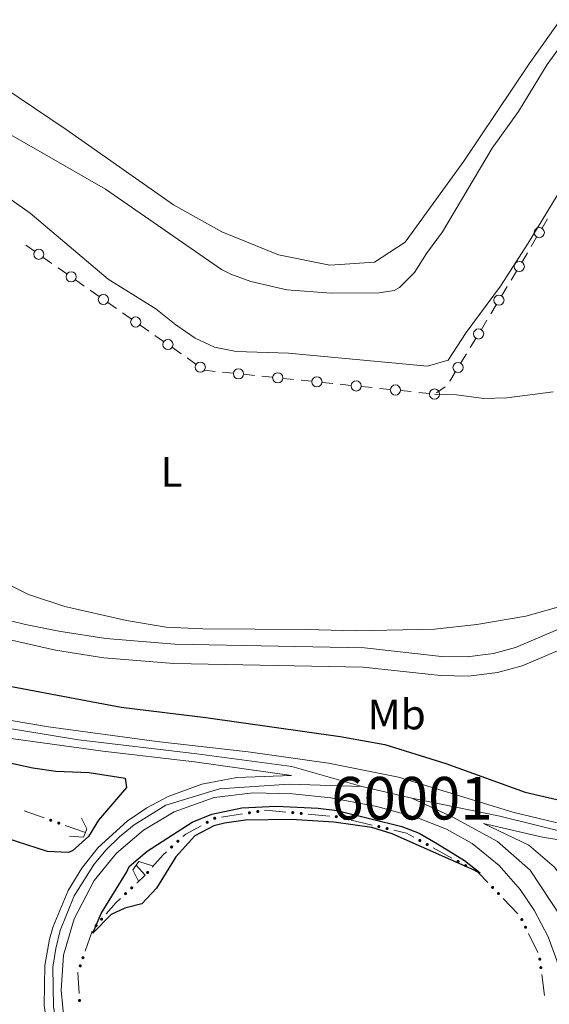
# Model space of a CAD drawing. Units: metres. Extents: x 634978 to 641904, y 720699 to 725465.
# Drawn here: x 636144 to 636269, y 722553 to 722784 of the extents above; entities that cross this region are included whole.
import ezdxf
from ezdxf.enums import TextEntityAlignment as Align

# ---------------------------------------------------------------- set-up
doc = ezdxf.new("R2010")
doc.units = ezdxf.units.M
doc.header["$MEASUREMENT"] = 0
for name, pattern in [('DGN Style 2', [77.13336786369594, 46.28002071821756, -30.85334714547838]), ('DGN Style 3', [107.98671500917432, 77.13336786369594, -30.85334714547838]), ('DGN Style 4', [123.4905219497772, 61.70669429095675, -30.85334714547838, 0.07713336786369594, -30.85334714547838])]:
    doc.linetypes.add(name, pattern=pattern)
for name, color, linetype, lineweight in [('Centroides', 7, 'Continuous', 5), ('Edificios construcciones cerramientos', 7, 'Continuous', 5), ('Entidades rústicas y varios', 7, 'Continuous', 5), ('Relieve y altimetría', 7, 'Continuous', 5), ('Viales y ferrocarril', 7, 'Continuous', 5)]:
    doc.layers.add(name, color=color, linetype=linetype, lineweight=lineweight)
doc.styles.add('Style-Arial Narrow', font='txt')

msp = doc.modelspace()

# ---------------------------------------------------------------- hatches: boundary and pattern name
at = {"layer": 'Edificios construcciones cerramientos', "linetype": 'Continuous', "lineweight": 5, "extrusion": (0, 0, -1)}
h = msp.add_hatch(color=170, dxfattribs=at)
edge = h.paths.add_edge_path()
edge.add_arc((-636198.2459749633, 722597.8673284303), 0.3750000000796614, 25.90095125868362, 385.9009512586836)
h = msp.add_hatch(color=170, dxfattribs=at)
edge = h.paths.add_edge_path()
edge.add_arc((-636200.2222190539, 722598.1746707384), 0.3750000000796614, 25.90095125868362, 385.9009512586836)
h = msp.add_hatch(color=170, dxfattribs=at)
edge = h.paths.add_edge_path()
edge.add_arc((-636208.4226791731, 722597.8920349891), 0.3750000000796614, 39.97844670854913, 399.9784467085491)
h = msp.add_hatch(color=170, dxfattribs=at)
edge = h.paths.add_edge_path()
edge.add_arc((-636210.4142483168, 722597.7094645405), 0.3750000000796614, 39.97844670854913, 399.9784467085491)
h = msp.add_hatch(color=170, dxfattribs=at)
edge = h.paths.add_edge_path()
edge.add_arc((-636151.6279268637, 722596.1080431563), 0.3750000000796614, 54.16880548826358, 414.1688054882636)
h = msp.add_hatch(color=170, dxfattribs=at)
edge = h.paths.add_edge_path()
edge.add_arc((-636153.5140025206, 722595.4428104891), 0.3750000000796614, 54.16880548826358, 414.1688054882636)
h = msp.add_hatch(color=170, dxfattribs=at)
edge = h.paths.add_edge_path()
edge.add_arc((-636188.3491233301, 722595.614596193), 0.3750000000796613, 5.94913396461993, 365.9491339646199)
h = msp.add_hatch(color=170, dxfattribs=at)
edge = h.paths.add_edge_path()
edge.add_arc((-636190.1015126784, 722596.5776439833), 0.3750000000796613, 5.94913396461993, 365.9491339646199)
h = msp.add_hatch(color=170, dxfattribs=at)
edge = h.paths.add_edge_path()
edge.add_arc((-636218.629471035, 722596.9563614395), 0.3750000000796614, 39.97844670854913, 399.9784467085491)
h = msp.add_hatch(color=170, dxfattribs=at)
edge = h.paths.add_edge_path()
edge.add_arc((-636220.5793236464, 722596.5197289493), 0.3750000000796614, 48.09674607942424, 408.0967460794243)
h = msp.add_hatch(color=170, dxfattribs=at)
edge = h.paths.add_edge_path()
edge.add_arc((-636228.605432214, 722594.6141436636), 0.3750000000796614, 48.09674607942424, 408.0967460794243)
h = msp.add_hatch(color=170, dxfattribs=at)
edge = h.paths.add_edge_path()
edge.add_arc((-636230.5511555034, 722594.1521835944), 0.3750000000796614, 48.09674607942424, 408.0967460794243)
h = msp.add_hatch(color=170, dxfattribs=at)
edge = h.paths.add_edge_path()
edge.add_arc((-636181.4665912855, 722591.1660666503), 0.3750000000796614, 352.3483956313734, 712.3483956313733)
h = msp.add_hatch(color=170, dxfattribs=at)
edge = h.paths.add_edge_path()
edge.add_arc((-636238.2324364414, 722591.3517081651), 0.3750000000796613, 63.56187896234199, 423.561878962342)
h = msp.add_hatch(color=170, dxfattribs=at)
edge = h.paths.add_edge_path()
edge.add_arc((-636179.9924166128, 722589.8203238619), 0.3750000000796614, 352.3483956313734, 712.3483956313733)
h = msp.add_hatch(color=170, dxfattribs=at)
edge = h.paths.add_edge_path()
edge.add_arc((-636239.9846817979, 722590.3875589764), 0.3750000000796613, 63.56187896234199, 423.561878962342)
h = msp.add_hatch(color=170, dxfattribs=at)
edge = h.paths.add_edge_path()
edge.add_arc((-636247.2126938947, 722586.4104435733), 0.3750000000796613, 63.56187896234199, 423.561878962342)
h = msp.add_hatch(color=170, dxfattribs=at)
edge = h.paths.add_edge_path()
edge.add_arc((-636174.3725998905, 722583.8377080297), 0.3750000000796613, 345.8344833260678, 705.8344833260678)
h = msp.add_hatch(color=170, dxfattribs=at)
edge = h.paths.add_edge_path()
edge.add_arc((-636248.9649392513, 722585.4462943845), 0.3750000000796613, 63.56187896234199, 423.561878962342)
h = msp.add_hatch(color=170, dxfattribs=at)
edge = h.paths.add_edge_path()
edge.add_arc((-636170.6233492969, 722580.2175052532), 0.3750000000796613, 171.7426119017817, 531.7426119017816)
h = msp.add_hatch(color=170, dxfattribs=at)
edge = h.paths.add_edge_path()
edge.add_arc((-636255.3128969287, 722580.3256240657), 0.3750000000796613, 81.03026908097775, 441.0302690809777)
h = msp.add_hatch(color=170, dxfattribs=at)
edge = h.paths.add_edge_path()
edge.add_arc((-636169.1699834461, 722578.8623109576), 0.3750000000796613, 171.7426119017817, 531.7426119017816)
h = msp.add_hatch(color=170, dxfattribs=at)
edge = h.paths.add_edge_path()
edge.add_arc((-636256.6947418093, 722578.8801322866), 0.3750000000796613, 81.03026908097775, 441.0302690809777)
h = msp.add_hatch(color=170, dxfattribs=at)
edge = h.paths.add_edge_path()
edge.add_arc((-636163.5697650204, 722572.8693295245), 0.3750000000796613, 165.5395272335927, 525.5395272335927)
h = msp.add_hatch(color=170, dxfattribs=at)
edge = h.paths.add_edge_path()
edge.add_arc((-636262.1766992335, 722572.765857602), 0.3750000000796614, 98.78058412478777, 458.7805841247878)
h = msp.add_hatch(color=170, dxfattribs=at)
edge = h.paths.add_edge_path()
edge.add_arc((-636162.2672450489, 722571.3602838637), 0.3750000000796613, 165.5395272335927, 525.5395272335927)
h = msp.add_hatch(color=170, dxfattribs=at)
edge = h.paths.add_edge_path()
edge.add_arc((-636263.051965595, 722570.9681195021), 0.3750000000796614, 98.78058412478777, 458.7805841247878)
h = msp.add_hatch(color=170, dxfattribs=at)
edge = h.paths.add_edge_path()
edge.add_arc((-636159.19583988, 722563.7985118178), 0.3750000000796613, 143.4630421090141, 503.4630421090141)
h = msp.add_hatch(color=170, dxfattribs=at)
edge = h.paths.add_edge_path()
edge.add_arc((-636266.3759697666, 722563.4656376387), 0.3750000000796615, 117.0510520445547, 477.0510520445547)
h = msp.add_hatch(color=170, dxfattribs=at)
edge = h.paths.add_edge_path()
edge.add_arc((-636158.5542779665, 722561.9055311722), 0.3750000000796613, 143.4630421090141, 503.4630421090141)
h = msp.add_hatch(color=170, dxfattribs=at)
edge = h.paths.add_edge_path()
edge.add_arc((-636266.6435835855, 722561.4836227943), 0.3750000000796615, 117.0510520445547, 477.0510520445547)
h = msp.add_hatch(color=170, dxfattribs=at)
edge = h.paths.add_edge_path()
edge.add_arc((-636158.3916839808, 722553.7620712379), 0.3750000000796614, 121.1907759425458, 481.1907759425458)

# ---------------------------------------------------------------- linework, layer by layer
at = {"layer": 'Edificios construcciones cerramientos', "color": 250, "linetype": 'Continuous', "lineweight": 5}
for p, q in [((636268.1761903851, 722737.4058214449, 495.6088603933077), (636266.9106721727, 722735.2508697654, 495.6770286517376)), ((636265.6451539597, 722733.0959180857, 495.7451969101675), (636264.3796357473, 722730.9409664059, 495.8133651685973)), ((636147.802863996, 722729.7867757415, 495.342538301439), (636145.7545008797, 722731.2195936516, 495.3073050741428)), ((636151.8995902287, 722726.9211399215, 495.4130047560313), (636149.8512271123, 722728.3539578314, 495.3777715287351)), ((636155.3818075263, 722724.4853494745, 495.4729012424347), (636153.33344441, 722725.9181673843, 495.4376680151386)), ((636159.4785337588, 722721.6197136543, 495.543367697027), (636157.4301706427, 722723.0525315641, 495.5081344697309)), ((636260.9344693772, 722725.1381854499, 495.92), (636259.6440617451, 722722.9969595992, 495.92)), ((636258.7407764029, 722721.4981015038, 495.92), (636257.4503687711, 722719.3568756534, 495.92)), ((636162.9607510567, 722719.1839232072, 495.6032641834304), (636160.9123879403, 722720.6167411173, 495.5680309561343)), ((636167.0574772891, 722716.3182873873, 495.6737306380227), (636165.009114173, 722717.7511052971, 495.6384974107266)), ((636256.1599611393, 722717.2156498027, 495.92), (636254.8695535073, 722715.074423952, 495.92)), ((636170.539694587, 722713.8824969402, 495.7336271244262), (636168.4913314707, 722715.3153148501, 495.69839389713)), ((636174.6364208194, 722711.01686112, 495.8040935790185), (636172.5880577033, 722712.4496790299, 495.7688603517223)), ((636253.966268165, 722713.5755658566, 495.92), (636252.6758605333, 722711.4343400062, 495.92)), ((636178.1186381173, 722708.581070673, 495.8639900654219), (636176.070275001, 722710.013888583, 495.8287568381257)), ((636251.3842588386, 722709.2939876302, 495.9267891706226), (636250.0775542785, 722707.1646832386, 496.019449841311)), ((636182.2153643498, 722705.7154348528, 495.9344565200142), (636180.1670012337, 722707.1482527629, 495.899223292718)), ((636185.6975816477, 722703.2796444059, 495.9943530064176), (636183.6492185313, 722704.7124623158, 495.9591197791214)), ((636249.1628610867, 722705.6741701644, 496.0843123107929), (636247.8561565266, 722703.5448657728, 496.1769729814814)), ((636194.4546160051, 722701.1371202767, 496.0832984402324), (636191.9680168473, 722701.394863449, 496.0634720423499)), ((636199.4278143204, 722700.6216339318, 496.1229512359974), (636196.9412151629, 722700.8793771041, 496.103124838115)), ((636203.6550328883, 722700.1834705386, 496.1566561123977), (636201.1684337307, 722700.4412137109, 496.1368297145152)), ((636208.6282312036, 722699.6679841937, 496.1963089081627), (636206.1416320461, 722699.925727366, 496.1764825102802)), ((636246.5494519663, 722701.4155613808, 496.2696336521698), (636245.2427474062, 722699.2862569892, 496.3622943228583)), ((636212.8554497715, 722699.2298208005, 496.230013784563), (636210.368850614, 722699.4875639731, 496.2101873866804)), ((636217.8286480869, 722698.7143344556, 496.269666580328), (636215.3420489293, 722698.9720776279, 496.2498401824455)), ((636222.0558666547, 722698.2761710624, 496.3033714567282), (636219.5692674972, 722698.533914235, 496.2835450588457)), ((636227.0290649701, 722697.7606847174, 496.3430242524933), (636224.5424658125, 722698.0184278898, 496.3231978546107)), ((636231.256283538, 722697.3225213245, 496.3767291288935), (636228.7696843804, 722697.5802644968, 496.356902731011)), ((636244.1871619879, 722697.9298835804, 496.4166696517811), (636242.119524502, 722696.52504278, 496.4526912107671)), ((636236.2294818533, 722696.8070349793, 496.4163819246585), (636233.7428826957, 722697.0647781517, 496.396555526776)), ((636240.4567004212, 722696.3688715864, 496.4500868010587), (636237.9701012636, 722696.6266147587, 496.4302604031762))]:
    msp.add_line(p, q, dxfattribs=at)
at = {"layer": 'Edificios construcciones cerramientos', "color": 170, "linetype": 'Continuous', "lineweight": 5}
for p, q in [((636150.0938622584, 722596.6493174199, 497.8304594407077), (636145.3786731162, 722598.3123990882, 497.7965372166627)), ((636196.6384767157, 722597.6175222984, 499.56), (636191.6978664892, 722596.8491665274, 499.56)), ((636217.0095532234, 722597.1050499442, 499.6938186329224), (636212.0306303636, 722597.5614760662, 499.6490709739082)), ((636227.0228313045, 722594.9900823834, 499.8258865766853), (636222.1585230818, 722596.1449825566, 499.7572490986945)), ((636159.76, 722593.24, 497.9), (636155.0448108579, 722594.9030816683, 497.866077775955)), ((636245.7875143513, 722587.1948428715, 499.9841741137461), (636241.4069009593, 722589.6052158431, 499.9660510086962)), ((636173.79, 722583.1699999999, 498.34), (636171.71, 722585.5800000001, 497.96)), ((636171.8056476503, 722581.3196861355, 498.648871290824), (636173.79, 722583.1699999999, 498.34)), ((636261.2709996582, 722574.0933657619, 500.2275465630881), (636257.8163874561, 722577.7070952095, 500.1462199708237)), ((636159.7178615422, 722565.3381961207, 500.2791315737943), (636161.3217663257, 722570.0706477347, 500.1019560453925)), ((636265.9506690605, 722565.01480557, 500.4545289626816), (636263.7625031567, 722569.5091508196, 500.3414327474269)), ((636267.53, 722554.9199999999, 500.47), (636266.8609654533, 722559.8750371113, 500.47))]:
    msp.add_line(p, q, dxfattribs=at)
at = {"layer": 'Edificios construcciones cerramientos', "color": 250, "linetype": 'Continuous', "lineweight": 5, "extrusion": (-0.7906111099006549, 0.4764609998645924, 0.3846023771503338), "elevation": -158493.8896092709, "flags": 128}
msp.add_lwpolyline([(-947426.4848412336, 66573.67923173023), (-947424.3250625676, 66573.74305816024), (-947423.9857841358, 66573.74305816024)], dxfattribs=at)
at = {"layer": 'Edificios construcciones cerramientos', "color": 250, "linetype": 'Continuous', "lineweight": 5, "extrusion": (-0.006367206515521326, 0.01548412945738497, 0.9998598403857092), "elevation": 7635.630257196562, "flags": 128}
msp.add_lwpolyline([(636180.4870074915, 722669.9824402465), (636178.0295351087, 722670.2371871173), (636178.0054777255, 722670.2540156306)], dxfattribs=at)
at = {"layer": 'Edificios construcciones cerramientos', "color": 170, "linetype": 'Continuous', "lineweight": 5, "extrusion": (-0.005650565283523834, 0.03633374237435209, 0.9993237364723461), "elevation": 23159.02720229685, "flags": 128}
msp.add_lwpolyline([(-739692.442070022, -615813.3033176858), (-739687.880897704, -615814.4478746301), (-739687.5834824729, -615814.4478746301)], dxfattribs=at)
at = {"layer": 'Edificios construcciones cerramientos', "color": 170, "linetype": 'Continuous', "lineweight": 5, "extrusion": (0.06914882947335668, -0.1675624180454983, 0.9834334117982825), "elevation": -76596.94636141452, "flags": 128}
msp.add_lwpolyline([(863727.1280322315, 418312.9185286778), (863723.018735124, 418312.4522814344), (863722.207961478, 418312.1527411425)], dxfattribs=at)
at = {"layer": 'Edificios construcciones cerramientos', "color": 170, "linetype": 'Continuous', "lineweight": 5, "extrusion": (-0.02166402012987159, -0.03185898937428078, 0.99925756190677), "elevation": -36304.92634393033, "flags": 128}
msp.add_lwpolyline([(119802.1775766214, 954602.6977705867), (119800.2489324172, 954602.515515035), (119797.3871837524, 954601.4242248023)], dxfattribs=at)
at = {"layer": 'Edificios construcciones cerramientos', "color": 170, "linetype": 'Continuous', "lineweight": 5, "extrusion": (0.1393822082561142, -0.2423230599441646, 0.9601313111449631), "elevation": -85948.78529609709, "flags": 128}
msp.add_lwpolyline([(911741.5628497705, 296981.9885445493), (911740.5406858088, 296981.7528162597), (911736.8215841735, 296980.4191233447)], dxfattribs=at)
at = {"layer": 'Edificios construcciones cerramientos', "color": 170, "linetype": 'Continuous', "lineweight": 5, "extrusion": (0.01738079263627396, 0.03909977455444652, 0.9990841384373622), "elevation": 39810.97877060271, "flags": 128}
msp.add_lwpolyline([(-287887.1643049569, -917866.9489972633), (-287884.2740068638, -917868.1368550314), (-287882.4056193127, -917868.2956961424)], dxfattribs=at)
at = {"layer": 'Edificios construcciones cerramientos', "color": 170, "linetype": 'Continuous', "lineweight": 5, "extrusion": (0.2715550596438, -0.1320906814347917, 0.9533152162112722), "elevation": 77784.78327350724, "flags": 128}
msp.add_lwpolyline([(928051.098808046, -243905.096343496), (928054.5759980571, -243906.0640987668), (928055.865409229, -243906.5849911418)], dxfattribs=at)
at = {"layer": 'Edificios construcciones cerramientos', "color": 170, "linetype": 'Continuous', "lineweight": 5, "extrusion": (0.09296758045720739, 0.005767433230625778, 0.9956524321759391), "elevation": 63807.68123085637, "flags": 128}
msp.add_lwpolyline([(681779.3242627098, -676675.2841400304), (681784.1878408957, -676675.2841400304), (681784.3140054424, -676675.336038185)], dxfattribs=at)
at = {"layer": 'Edificios construcciones cerramientos', "color": 250, "linetype": 'Continuous', "lineweight": 5}
for centre in [(636266.2785659307, 722734.1723872691, 495.7111127809525), (636148.8259902941, 722729.0697958092, 495.360154915087), (636261.5803145745, 722726.207784364, 495.92), (636156.4049338242, 722723.7683695422, 495.4905178560828), (636163.9838773545, 722718.466943275, 495.6208807970785), (636256.8058063367, 722718.2852487168, 495.92), (636171.5628208849, 722713.1655170079, 495.7512437380742), (636252.0312980989, 722710.3627130697, 495.92), (636179.1417644152, 722707.8640907407, 495.8816066790699), (636186.7207079455, 722702.5626644737, 496.0119696200657), (636195.6972704153, 722701.0072370844, 496.0932116391737), (636247.2034374443, 722702.4791944353, 496.2233033168256), (636204.8976872985, 722700.0535873463, 496.1665693113389), (636214.0981041817, 722699.0999376082, 496.2399269835042), (636223.2985210649, 722698.1462878701, 496.3132846556695), (636232.4989379481, 722697.192638132, 496.3866423278347), (636241.6993548314, 722696.2389883942, 496.46)]:
    msp.add_circle(centre, 1.192941114496107, dxfattribs=at)
at = {"layer": 'Entidades rústicas y varios', "color": 92, "linetype": 'Continuous', "lineweight": 5}
for points in [[(636132.6699999999, 722773.56, 488.2), (636155.23, 722758.3800000001, 488.17), (636180.46, 722740.72, 488.27), (636191.74, 722734.3500000001, 488.3), (636205.0900000001, 722728.95, 488.27), (636217.1399999999, 722726.55, 488.37), (636227.6300000001, 722727.23, 488.37), (636234.79, 722731.8900000001, 488.47), (636248.5800000001, 722750.97, 488.67), (636263.8899999999, 722773.8300000001, 488.98), (636282.1699999999, 722799.71, 489.04), (636298.96, 722822.44, 489.08), (636312.6499999999, 722843.26, 488.98), (636327.52, 722862.3500000001, 488.94), (636342.99, 722882.72, 488.98)], [(636241.7, 722696.24, 496.46), (636246.8400000001, 722696.0700000001, 496.46), (636253.29, 722695.1699999999, 496.46), (636258.6300000001, 722695.3400000001, 496.78), (636269.5, 722696.74, 496.88)], [(636272.6000000001, 722646.73, 498.14), (636263.1300000001, 722644.04, 498.14), (636251.6399999999, 722642.0800000001, 498.04), (636241.72, 722641.03, 498.04), (636223.0900000001, 722640.6000000001, 498.04), (636211.81, 722640.96, 497.98), (636187.3300000001, 722641.06, 497.67), (636178.69, 722641.51, 497.67), (636169.4099999999, 722643.04, 497.56), (636154.97, 722646.3400000001, 497.67), (636146.4299999999, 722649.1799999999, 497.72), (636137.31, 722653.5800000001, 497.67)]]:
    msp.add_polyline3d(points, dxfattribs=at)
at = {"layer": 'Relieve y altimetría', "color": 30, "linetype": 'Continuous', "lineweight": 5, "flags": 128}
for points, elevation in [([(636281.8600000001, 722792.6599999999), (636268.1499999999, 722773.7), (636261.3800000001, 722762.6100000001), (636255.21, 722754.01), (636243.53, 722734.3800000001), (636239.8, 722729.27), (636237.01, 722724.81), (636233.47, 722721.24), (636232.2, 722720.6000000001), (636228.6799999999, 722720.04), (636217.4099999999, 722719.94), (636207, 722720.69), (636198.6000000001, 722722.6599999999), (636193.8800000001, 722724.3800000001), (636191.72, 722725.53), (636164.45, 722744.3400000001), (636140.04, 722758.3800000001)], 490), ([(636137.6699999999, 722745.1200000001), (636146.77, 722738.73), (636165.1300000001, 722723.27), (636176.27, 722716.26), (636181, 722712.47), (636185.51, 722709.3400000001), (636190.06, 722707.28), (636195.1200000001, 722706.21), (636207.3999999999, 722705.8800000001), (636240.06, 722702.79), (636244.8700000001, 722704.1799999999), (636249.1499999999, 722710.7), (636257.1599999999, 722721.55), (636263.69, 722731.6699999999), (636272.6699999999, 722746.49)], 495)]:
    msp.add_lwpolyline(points, dxfattribs=dict(at, elevation=elevation))
at = {"layer": 'Relieve y altimetría', "color": 30, "linetype": 'Continuous', "lineweight": 25, "elevation": 500, "flags": 128}
for points in [[(636116.21, 722632.46), (636168.1399999999, 722622.69), (636187.99, 722620.25), (636219.54, 722615.8), (636230.03, 722613.8999999999), (636244.3700000001, 722609.45), (636262.96, 722602.6799999999), (636272.7, 722600.4199999999), (636282.8300000001, 722598.8500000001), (636287.6200000001, 722597.3500000001), (636291.4099999999, 722594.8700000001), (636293.4099999999, 722593.97), (636312.0700000001, 722586.74), (636317.5900000001, 722583.3200000001), (636325.99, 722582.19), (636330.69, 722581.1499999999), (636335.53, 722579.9199999999), (636342.1599999999, 722577.49), (636359.05, 722575.6799999999), (636362.8899999999, 722574.6000000001), (636367.21, 722571.77), (636371, 722567.49), (636373.97, 722561.1000000001), (636376.03, 722551.76)], [(636124.25, 722613.44), (636147.46, 722608.46), (636152.8500000001, 722607.6599999999), (636160.6499999999, 722607.3500000001), (636169.06, 722606.03), (636169.3899999999, 722603.79), (636162.8400000001, 722596.1300000001), (636160.52, 722592.29), (636156.73, 722588.94), (636155.7, 722588.55), (636150.8700000001, 722588.76), (636141.2, 722591.8800000001)], [(636169.52, 722584.01), (636170.04, 722585.23), (636174.22, 722588.81), (636184.78, 722595.6200000001), (636189.3999999999, 722597.52), (636196.44, 722599.04), (636204.54, 722599.3900000001), (636214.3700000001, 722598.97), (636218.8500000001, 722598.4299999999), (636233.99, 722594.6300000001), (636238.05, 722593.1000000001), (636242.3700000001, 722590.5700000001), (636248.74, 722586.6499999999), (636252.3899999999, 722583.74), (636231.72, 722592.94), (636226.94, 722594.44), (636218.0700000001, 722595.69), (636208.0800000001, 722596.31), (636197.3400000001, 722596.1200000001), (636192.3899999999, 722595.3900000001), (636189.9099999999, 722594.78), (636185.48, 722592.46), (636180.97, 722587.49), (636176.4099999999, 722580.1200000001), (636172.97, 722576.49), (636168.99, 722575.4199999999), (636165.8400000001, 722574), (636161.52, 722569.5800000001), (636163.5, 722574.19), (636169.52, 722584.01)]]:
    msp.add_lwpolyline(points, dxfattribs=at)
at = {"layer": 'Viales y ferrocarril', "color": 250, "linetype": 'DGN Style 4', "lineweight": 5}
msp.add_line((636224.6499999999, 722604, 500.23), (636236.3899999999, 722601.28, 500.1), dxfattribs=at)
at = {"layer": 'Viales y ferrocarril', "color": 1, "linetype": 'DGN Style 2', "lineweight": 5, "extrusion": (-0.5631474905849635, 0.1961186502966215, 0.8027467713131522), "elevation": -216136.6289512448, "flags": 128}
msp.add_lwpolyline([(-891620.2599634379, 291791.6249447074), (-891618.3676451021, 291794.1739114227), (-891617.4276448188, 291794.1068333515)], dxfattribs=at)
at = {"layer": 'Viales y ferrocarril', "color": 1, "linetype": 'DGN Style 2', "lineweight": 5, "extrusion": (-0.3901702802097183, 0.1240191174791419, 0.912352131000287), "elevation": -158139.3535362926, "flags": 128}
msp.add_lwpolyline([(-881350.1476877066, 353630.2341019879), (-881348.9756150832, 353630.1363995548), (-881348.1444784915, 353626.6191119682)], dxfattribs=at)
at = {"layer": 'Viales y ferrocarril', "color": 1, "linetype": 'DGN Style 2', "lineweight": 5, "extrusion": (0.4115942526839846, -0.30689045156262, 0.8581424251819763), "elevation": 40518.85271286531, "flags": 128}
msp.add_lwpolyline([(959552.9038552078, -66755.0159962778), (959554.215383071, -66751.8995889452), (959555.6373886969, -66751.8995889452)], dxfattribs=at)
at = {"layer": 'Viales y ferrocarril', "color": 1, "linetype": 'DGN Style 2', "lineweight": 5, "extrusion": (0.3654242092787051, -0.2740681569590288, 0.8895795594628477), "elevation": 34879.40442550686, "flags": 128}
msp.add_lwpolyline([(959771.4900000002, -66833.59109332634), (959772.54, -66833.59109332634), (959773.602, -66837.09387165203)], dxfattribs=at)
at = {"layer": 'Viales y ferrocarril', "color": 250, "linetype": 'DGN Style 4', "lineweight": 5}
for points in [[(636224.6499999999, 722604, 500.23), (636208.19, 722608.7, 500.55), (636185.9199999999, 722611.69, 500.84), (636158.1300000001, 722614.97, 501.15), (636139.51, 722618.03, 501.4), (636117.6399999999, 722622.53, 501.75), (636095.7, 722628.94, 502.05), (636076.71, 722636.3700000001, 502.28), (636058.55, 722644.1100000001, 502.41), (636041.19, 722653.0800000001, 502.58), (636022.28, 722664.8999999999, 502.57), (636003.6300000001, 722678.24, 502.48), (635978.22, 722699.1599999999, 502.17), (635961.8700000001, 722715.26, 501.95), (635942.4299999999, 722735.4099999999, 501.59), (635925.06, 722756.76, 501.17), (635906.1799999999, 722783.5, 500.41), (635853.3800000001, 722864.54, 498.07)], [(636224.6499999999, 722604, 500.23), (636207.5800000001, 722604.55, 500.26), (636191.27, 722603.49, 500.58), (636178.6599999999, 722599.6300000001, 500.79), (636171.1699999999, 722595.04, 500.86), (636167.77, 722592.25, 501), (636164.6399999999, 722589.1599999999, 501.04), (636161.81, 722585.8, 501.09), (636157.1200000001, 722578.3700000001, 501.18), (636153.8600000001, 722570.21, 501.31), (636152.81, 722565.95, 501.36), (636152.1499999999, 722561.6000000001, 501.37), (636152.3, 722552.3700000001, 501.34), (636153.6799999999, 722543.23, 501.34), (636154.8200000001, 722538.76, 501.35), (636157.97, 722530.0800000001, 501.3), (636162.24, 722521.8900000001, 501.24), (636167.56, 722514.3400000001, 501.21), (636178.3400000001, 722502.48, 501.01), (636189.1200000001, 722493.2, 500.79), (636200.1599999999, 722482.5700000001, 500.51), (636209.9099999999, 722471.0800000001, 500.08)], [(636307.48, 722593.3, 499.84), (636291.5, 722592.69, 500.03), (636274.69, 722592.7, 500.24), (636257.02, 722597.0900000001, 500.25), (636236.3899999999, 722601.28, 500.1)], [(636236.3899999999, 722601.28, 500.1), (636245.97, 722596.8500000001, 500.07), (636256.5, 722591.0800000001, 500.32), (636264.1100000001, 722584.3900000001, 500.38), (636271.3700000001, 722573.3, 500.44), (636277.74, 722559.21, 500.43)]]:
    msp.add_polyline3d(points, dxfattribs=at)
at = {"layer": 'Viales y ferrocarril', "color": 250, "linetype": 'Continuous', "lineweight": 15}
for points in [[(636208.1499999999, 722606.6499999999, 500.46), (636185.3300000001, 722609.8300000001, 500.91), (636163.8899999999, 722612.3400000001, 501.14), (636142.8800000001, 722615.21, 501.52), (636122.5800000001, 722619.2, 501.74), (636109.21, 722622.5900000001, 501.9), (636089.46, 722628.75, 502.16), (636070.1499999999, 722636.1699999999, 502.44), (636053.6300000001, 722644.0900000001, 502.59), (636037.55, 722652.8800000001, 502.66), (636021.96, 722662.51, 502.65), (636006.8999999999, 722672.95, 502.56), (635999.5900000001, 722678.47, 502.49), (635985.4099999999, 722690.0700000001, 502.28), (635968.6300000001, 722705.3900000001, 502.21), (635959.02, 722715, 502.12), (635949.7, 722724.8800000001, 501.97), (635936.28, 722740.23, 501.59), (635915.44, 722768.2, 501.05), (635904.77, 722781.4299999999, 500.61)], [(636286.8800000001, 722594.3900000001, 500.05), (636282.78, 722594.23, 500.05), (636272.0800000001, 722595.1400000001, 500.13), (636260.1000000001, 722598.02, 500.2), (636233.25, 722606.26, 500.2), (636216.78, 722609.5, 500.58), (636197.98, 722612.19, 500.74), (636176.53, 722614.6300000001, 500.81), (636151.1300000001, 722618.03, 501.04), (636133.06, 722621.0800000001, 501.35)], [(636153.79, 722536.01, 501.57), (636153.3, 722537.21, 501.58), (636151.46, 722543.23, 501.55), (636150.05, 722552.55, 501.52), (636150.27, 722561.97, 501.52), (636151.3200000001, 722568.1699999999, 501.52), (636152.1599999999, 722571.1300000001, 501.47), (636155.72, 722579.6200000001, 501.32), (636158.9299999999, 722584.8600000001, 501.23), (636162.76, 722589.6699999999, 501.16), (636169.53, 722595.9199999999, 501.06), (636174.19, 722599.04, 500.99), (636179.1599999999, 722601.6499999999, 500.91), (636187.06, 722604.56, 500.81), (636195.31, 722606.19, 500.71), (636208.1499999999, 722606.6499999999, 500.46)], [(636154.8600000001, 722548.05, 501.15), (636154.04, 722556.21, 501.18), (636154.6599999999, 722564.44, 501.18), (636157.1399999999, 722572.95, 501.03), (636161.8200000001, 722581.9199999999, 500.96), (636167.0900000001, 722588.3600000001, 500.88), (636173.3999999999, 722593.77, 500.57), (636180.5800000001, 722598.06, 500.57), (636190, 722601.4199999999, 500.42), (636199.1399999999, 722602.54, 500.31), (636208.3899999999, 722602.3300000001, 500), (636217.3300000001, 722601.4099999999, 500.04), (636228.1699999999, 722599.3300000001, 499.97), (636237.51, 722596.79, 500), (636244.52, 722594.02, 500), (636250.52, 722590.6100000001, 500.08), (636256.8899999999, 722585.48, 500.27), (636261.8200000001, 722579.8500000001, 500.42), (636265.06, 722574.97, 500.57), (636268.3200000001, 722568.69, 500.61), (636270.3999999999, 722563.1300000001, 500.73), (636271.71, 722556.99, 500.69)], [(636277.0700000001, 722571.5800000001, 500.34), (636275.0900000001, 722577.78, 500.26), (636269.8600000001, 722585.0700000001, 500.34), (636263.81, 722590.27, 500.34), (636253.2, 722595.3500000001, 500.34), (636267.06, 722592.1200000001, 500.34), (636277.22, 722590.45, 500.34), (636286.1499999999, 722590.29, 500.11), (636292.5, 722590.79, 500.04)]]:
    msp.add_polyline3d(points, dxfattribs=at)
at = {"layer": 'Viales y ferrocarril', "color": 250, "linetype": 'DGN Style 3', "lineweight": 5}
msp.add_polyline3d([(635987.8600000001, 722727.25, 498.14), (635996.31, 722719.1200000001, 498.1), (636003.79, 722712.8400000001, 498.07), (636021.8899999999, 722698.5800000001, 498.15), (636048.8, 722680, 498.41), (636059.6499999999, 722673.47, 498.41), (636068.3600000001, 722669.21, 498.46), (636098.5700000001, 722656.19, 498.47), (636107.6799999999, 722652.6400000001, 498.62), (636116.47, 722649.8600000001, 498.64), (636134.2, 722644.94, 498.66), (636145.71, 722642.1200000001, 498.76), (636153.55, 722640.5, 498.79), (636164.5800000001, 722638.78, 498.81), (636180.73, 722637.5, 498.73), (636225.27, 722636.6000000001, 498.73), (636243.3500000001, 722634.6100000001, 498.78), (636249.3800000001, 722634.52, 498.78), (636255.55, 722635.31, 498.94), (636260.73, 722636.71, 498.63), (636275.1100000001, 722642.8200000001, 498.36), (636280.47, 722646.78, 498.2), (636280.53, 722646.8500000001, 498.2)], dxfattribs=at)
at = {"layer": 'Viales y ferrocarril', "color": 250, "linetype": 'Continuous', "lineweight": 5}
msp.add_polyline3d([(636133.06, 722640.55, 498.66), (636152.74, 722636.04, 498.79), (636164.05, 722634.27, 498.81), (636180.51, 722632.97, 498.73), (636224.98, 722632.0700000001, 498.73), (636243.0700000001, 722630.0800000001, 498.78), (636249.6300000001, 722629.98, 498.78), (636256.44, 722630.8500000001, 498.94), (636262.22, 722632.4199999999, 498.63), (636276.25, 722638.3700000001, 498.36), (636279.19, 722638.6699999999, 498.36)], dxfattribs=at)
at = {"layer": 'Viales y ferrocarril', "color": 20, "linetype": 'Continuous', "lineweight": 5}
for points in [[(636133.06, 722621.0800000001, 501.35), (636151.1300000001, 722618.03, 501.04), (636176.53, 722614.6300000001, 500.81), (636197.98, 722612.19, 500.74), (636216.78, 722609.5, 500.58), (636233.25, 722606.26, 500.2), (636260.1000000001, 722598.02, 500.2), (636272.0800000001, 722595.1400000001, 500.13)], [(636150.05, 722552.55, 501.52), (636150.27, 722561.97, 501.52), (636151.3200000001, 722568.1699999999, 501.52), (636152.1599999999, 722571.1300000001, 501.47), (636155.72, 722579.6200000001, 501.32), (636158.9299999999, 722584.8600000001, 501.23), (636162.76, 722589.6699999999, 501.16), (636169.53, 722595.9199999999, 501.06), (636174.19, 722599.04, 500.99), (636179.1599999999, 722601.6499999999, 500.91), (636187.06, 722604.56, 500.81), (636195.31, 722606.19, 500.71), (636208.1499999999, 722606.6499999999, 500.46), (636185.3300000001, 722609.8300000001, 500.91), (636163.8899999999, 722612.3400000001, 501.14), (636142.8800000001, 722615.21, 501.52)], [(636270.3999999999, 722563.1300000001, 500.73), (636268.3200000001, 722568.69, 500.61), (636265.06, 722574.97, 500.57), (636261.8200000001, 722579.8500000001, 500.42), (636256.8899999999, 722585.48, 500.27), (636250.52, 722590.6100000001, 500.08), (636244.52, 722594.02, 500), (636237.51, 722596.79, 500), (636228.1699999999, 722599.3300000001, 499.97), (636217.3300000001, 722601.4099999999, 500.04), (636208.3899999999, 722602.3300000001, 500), (636199.1399999999, 722602.54, 500.31), (636190, 722601.4199999999, 500.42), (636180.5800000001, 722598.06, 500.57), (636173.3999999999, 722593.77, 500.57), (636167.0900000001, 722588.3600000001, 500.88), (636161.8200000001, 722581.9199999999, 500.96), (636157.1399999999, 722572.95, 501.03), (636154.6599999999, 722564.44, 501.18), (636154.04, 722556.21, 501.18), (636154.8600000001, 722548.05, 501.15)], [(636277.22, 722590.45, 500.34), (636267.06, 722592.1200000001, 500.34), (636253.2, 722595.3500000001, 500.34), (636263.81, 722590.27, 500.34), (636269.8600000001, 722585.0700000001, 500.34)]]:
    msp.add_polyline3d(points, dxfattribs=at)

# ---------------------------------------------------------------- texts
at = {"layer": 'Centroides', "color": 250, "linetype": 'Continuous', "lineweight": 5, "style": 'Style-Arial Narrow'}
msp.add_text('60001', height=10.00002, dxfattribs=at).set_placement((636236.392360962, 722601.2800100001, 500.1), align=Align.MIDDLE_CENTER)
at = {"layer": 'Entidades rústicas y varios', "color": 92, "linetype": 'Continuous', "lineweight": 5, "style": 'Style-Arial Narrow'}
for s, p in [('L', (636179.9711652175, 722677.96001, 496.18)), ('Mb', (636232.8098759679, 722620.96001, 499.48))]:
    msp.add_text(s, height=7.000020000000001, dxfattribs=at).set_placement(p, align=Align.MIDDLE_CENTER)

doc.saveas('drawing.dxf')
